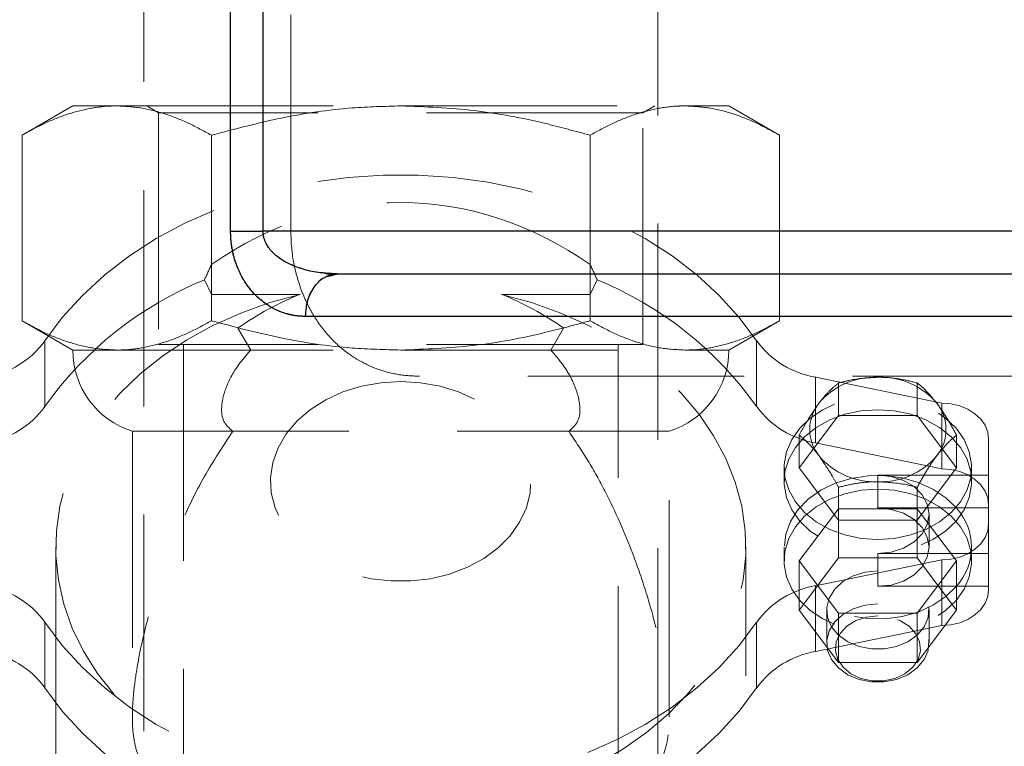
# Model space of a CAD drawing. Units: millimetres. Extents: x 80 to 8320, y 80 to 5860.
# Drawn here: x 4174 to 4289, y 1872 to 1957 of the extents above; entities that cross this region are included whole.
import ezdxf

# ---------------------------------------------------------------- set-up
doc = ezdxf.new("R2010")
doc.units = ezdxf.units.MM
doc.header["$LTSCALE"] = 20
doc.linetypes.add('SLD-Dashed', pattern=[1.905, 1.27, -0.635])
doc.linetypes.add('SLD-Solid', pattern=[0])

msp = doc.modelspace()

# ---------------------------------------------------------------- linework, layer by layer
at = {"color": 7, "linetype": 'SLD-Dashed', "lineweight": 18}
for p, q in [((4188.29, 2051.42), (4188.29, 1717.29)), ((4248.62, 1717.29), (4248.62, 2051.42)), ((4198.48, 1982.29), (4198.48, 1932.29)), ((4202.3, 1982.29), (4202.3, 1932.29)), ((4205.56, 1932.29), (4205.56, 1982.29)), ((4179.96, 1947), (4174, 1943.56)), ((4179.96, 1947), (4185.11, 1947)), ((4185.11, 1947), (4218.46, 1947)), ((4188.65, 1947), (4190.03, 1946.2)), ((4246.88, 1946.2), (4190.03, 1946.2)), ((4190.03, 1946.2), (4190.03, 1919)), ((4218.46, 1947), (4251.8, 1947)), ((4246.88, 1946.2), (4248.26, 1947)), ((4246.88, 1919), (4246.88, 1946.2)), ((4251.8, 1947), (4256.96, 1947)), ((4262.91, 1943.56), (4256.96, 1947)), ((4174, 1921.78), (4174, 1943.56)), ((4196.23, 1921.78), (4196.23, 1943.56)), ((4240.68, 1921.78), (4240.68, 1943.56)), ((4262.91, 1921.78), (4262.91, 1943.56)), ((4198.48, 1932.29), (4202.3, 1932.29)), ((4334.96, 1932.29), (4202.3, 1932.29)), ((4334.96, 1932.29), (4205.56, 1932.29)), ((4196.23, 1924.88), (4195.4, 1926.58)), ((4241.51, 1926.58), (4240.68, 1924.88)), ((4206.65, 1924.88), (4196.23, 1924.88)), ((4240.68, 1924.88), (4230.26, 1924.88)), ((4174, 1921.78), (4179.96, 1918.34)), ((4200.85, 1918.34), (4199.35, 1920.92)), ((4237.56, 1920.92), (4236.06, 1918.34)), ((4256.96, 1918.34), (4262.91, 1921.78)), ((4176.69, 1911.71), (4176.69, 1919.42)), ((4246.88, 1919), (4190.03, 1919)), ((4192.96, 1919), (4192.96, 1865.24)), ((4243.96, 1865.24), (4243.96, 1919)), ((4260.22, 1911.71), (4260.22, 1919.42)), ((4179.96, 1918.34), (4185.11, 1918.34)), ((4185.11, 1918.34), (4218.46, 1918.34)), ((4218.46, 1918.34), (4251.8, 1918.34)), ((4251.8, 1918.34), (4256.96, 1918.34)), ((4334.96, 1915.29), (4220.45, 1915.29)), ((4267.15, 1907.43), (4267.15, 1915.15)), ((4267.15, 1915.15), (4281.96, 1912.11)), ((4269.84, 1910.65), (4269.84, 1914.48)), ((4279.07, 1910.65), (4279.07, 1914.48)), ((4281.96, 1904.39), (4281.96, 1912.11)), ((4265.22, 1904.52), (4269.84, 1910.65)), ((4269.84, 1910.65), (4279.07, 1910.65)), ((4279.07, 1910.65), (4283.69, 1904.52)), ((4186.96, 1908.8), (4249.96, 1908.8)), ((4186.96, 1908.8), (4186.96, 1875.23)), ((4249.96, 1875.3), (4249.96, 1908.8)), ((4265.22, 1904.52), (4265.22, 1908.35)), ((4283.69, 1904.52), (4283.69, 1908.35)), ((4267.15, 1907.43), (4281.96, 1904.39)), ((4287.46, 1900.18), (4287.46, 1907.89)), ((4263.46, 1904.52), (4263.46, 1902.91)), ((4269.84, 1898.39), (4265.22, 1904.52)), ((4274.46, 1903.65), (4274.46, 1899.8)), ((4274.46, 1903.65), (4287.46, 1903.65)), ((4283.69, 1904.52), (4279.07, 1898.39)), ((4285.46, 1902.91), (4285.46, 1904.52)), ((4269.84, 1899.72), (4269.84, 1902.23)), ((4279.07, 1899.72), (4279.07, 1902.23)), ((4287.46, 1900.18), (4287.46, 1899.8)), ((4269.84, 1899.72), (4265.22, 1893.59)), ((4269.84, 1899.72), (4269.84, 1893.94)), ((4279.07, 1899.72), (4269.84, 1899.72)), ((4274.46, 1899.8), (4283.67, 1899.8)), ((4279.07, 1899.72), (4279.07, 1893.94)), ((4283.69, 1893.59), (4279.07, 1899.72)), ((4280.46, 1895.2), (4280.46, 1899.06)), ((4283.67, 1899.8), (4287.46, 1899.8)), ((4287.46, 1894.46), (4287.46, 1899.8)), ((4279.07, 1898.39), (4269.84, 1898.39)), ((4177.96, 1895.2), (4177.96, 1842)), ((4258.96, 1842), (4258.96, 1895.2)), ((4263.46, 1895.2), (4263.46, 1893.59)), ((4274.46, 1894.46), (4274.46, 1890.61)), ((4287.46, 1894.46), (4274.46, 1894.46)), ((4285.46, 1893.59), (4285.46, 1895.2)), ((4287.46, 1894.46), (4287.46, 1890.61)), ((4269.84, 1893.94), (4265.22, 1887.81)), ((4265.22, 1893.59), (4265.22, 1887.81)), ((4265.22, 1893.59), (4269.84, 1887.47)), ((4281.96, 1893.72), (4267.15, 1890.68)), ((4279.07, 1893.94), (4269.84, 1893.94)), ((4283.69, 1887.81), (4279.07, 1893.94)), ((4279.07, 1887.47), (4283.69, 1893.59)), ((4281.96, 1886.01), (4281.96, 1893.72)), ((4283.69, 1893.59), (4283.69, 1887.81)), ((4267.15, 1882.97), (4267.15, 1890.68)), ((4274.46, 1890.61), (4283.67, 1890.61)), ((4287.46, 1890.61), (4283.67, 1890.61)), ((4287.46, 1890.61), (4287.46, 1890.22)), ((4265.22, 1887.81), (4269.84, 1881.68)), ((4268.46, 1887.81), (4268.46, 1883.95)), ((4269.84, 1887.47), (4279.07, 1887.47)), ((4269.84, 1887.47), (4269.84, 1881.68)), ((4279.07, 1881.68), (4283.69, 1887.81)), ((4279.07, 1887.47), (4279.07, 1881.68)), ((4280.46, 1883.95), (4280.46, 1887.81)), ((4176.69, 1878.69), (4176.69, 1886.41)), ((4260.22, 1878.69), (4260.22, 1886.41)), ((4281.96, 1886.01), (4267.15, 1882.97)), ((4269.84, 1881.68), (4279.07, 1881.68))]:
    msp.add_line(p, q, dxfattribs=at)
at = {"color": 7, "linetype": 'SLD-Solid', "lineweight": 25}
for p, q in [((4198.48, 1932.29), (4198.48, 1982.29)), ((4202.3, 1932.29), (4202.3, 1982.29)), ((4334.96, 1932.29), (4202.3, 1932.29)), ((4211, 1927.29), (4209.67, 1927.37)), ((4210.31, 1927.1), (4211, 1927.29)), ((4332.48, 1922.29), (4207.28, 1922.29))]:
    msp.add_line(p, q, dxfattribs=at)
at = {"color": 7, "linetype": 'SLD-Dashed', "lineweight": 18, "flags": 128}
for points in [[(4176.69, 1919.42), (4178.73, 1922.16), (4181.08, 1924.74), (4183.71, 1927.16), (4186.62, 1929.4), (4189.76, 1931.43), (4193.13, 1933.24), (4196.69, 1934.82), (4200.41, 1936.16), (4204.28, 1937.24), (4208.25, 1938.06), (4212.3, 1938.61), (4216.4, 1938.88), (4220.51, 1938.88), (4224.61, 1938.61), (4228.66, 1938.06), (4232.63, 1937.24), (4236.5, 1936.16), (4240.23, 1934.82), (4243.78, 1933.24), (4247.15, 1931.43), (4250.3, 1929.4), (4253.2, 1927.16), (4255.83, 1924.74), (4258.18, 1922.16), (4260.22, 1919.42)], [(4206.65, 1924.88), (4203.1, 1923.91), (4199.67, 1922.69), (4196.41, 1921.23), (4193.34, 1919.54), (4190.49, 1917.64), (4187.88, 1915.55), (4185.54, 1913.28), (4183.48, 1910.85), (4181.73, 1908.29), (4180.3, 1905.61), (4179.2, 1902.84), (4178.44, 1900), (4178.03, 1897.13), (4177.98, 1894.23), (4178.27, 1891.35), (4178.91, 1888.5), (4179.9, 1885.7), (4181.22, 1882.99), (4182.87, 1880.39), (4184.83, 1877.91), (4187.08, 1875.59), (4189.6, 1873.43), (4192.37, 1871.47), (4195.37, 1869.71), (4198.57, 1868.17), (4201.95, 1866.87), (4205.46, 1865.82), (4209.09, 1865.02), (4212.81, 1864.48), (4216.57, 1864.21), (4220.34, 1864.21), (4224.11, 1864.48), (4227.82, 1865.02), (4231.45, 1865.82), (4234.97, 1866.87), (4238.34, 1868.17), (4241.54, 1869.71), (4244.54, 1871.47), (4247.31, 1873.43), (4249.84, 1875.59), (4252.08, 1877.91), (4254.04, 1880.39), (4255.69, 1882.99), (4257.01, 1885.7), (4258, 1888.5), (4258.64, 1891.35), (4258.94, 1894.23), (4258.88, 1897.13), (4258.47, 1900), (4257.71, 1902.84), (4256.61, 1905.61), (4255.18, 1908.29), (4253.43, 1910.85), (4251.37, 1913.28), (4249.03, 1915.55), (4246.42, 1917.64), (4243.57, 1919.54), (4240.5, 1921.23), (4237.24, 1922.69), (4233.82, 1923.91), (4230.26, 1924.88)], [(4207.28, 1922.29), (4216.39, 1922.29), (4225.77, 1922.29), (4235.41, 1922.29), (4245.29, 1922.29), (4255.42, 1922.29), (4265.78, 1922.29), (4276.38, 1922.29), (4287.19, 1922.29), (4298.21, 1922.29), (4309.44, 1922.29), (4320.87, 1922.29), (4332.48, 1922.29)], [(4218.46, 1914.63), (4216.12, 1914.5), (4213.84, 1914.09), (4211.67, 1913.42), (4209.65, 1912.5), (4207.85, 1911.36), (4206.29, 1910.02), (4205.02, 1908.51), (4204.06, 1906.88), (4203.44, 1905.15), (4203.17, 1903.36), (4203.26, 1901.57), (4203.71, 1899.81), (4204.5, 1898.12), (4205.62, 1896.55), (4207.04, 1895.12), (4208.72, 1893.87), (4210.64, 1892.84), (4212.74, 1892.05), (4214.97, 1891.5), (4217.28, 1891.23), (4219.63, 1891.23), (4221.94, 1891.5), (4224.17, 1892.05), (4226.27, 1892.84), (4228.19, 1893.87), (4229.88, 1895.12), (4231.3, 1896.55), (4232.41, 1898.12), (4233.21, 1899.81), (4233.65, 1901.57), (4233.74, 1903.36), (4233.47, 1905.15), (4232.85, 1906.88), (4231.89, 1908.51), (4230.62, 1910.02), (4229.06, 1911.36), (4227.26, 1912.5), (4225.24, 1913.42), (4223.07, 1914.09), (4220.79, 1914.5), (4218.46, 1914.63)], [(4274.46, 1896.1), (4272.49, 1896.23), (4270.59, 1896.63), (4268.81, 1897.29), (4267.22, 1898.18), (4265.86, 1899.27), (4264.77, 1900.53), (4263.99, 1901.92), (4263.55, 1903.39), (4263.47, 1904.9), (4263.73, 1906.4), (4264.34, 1907.83), (4265.28, 1909.16), (4266.5, 1910.34), (4267.99, 1911.34), (4269.68, 1912.11), (4271.53, 1912.64), (4273.47, 1912.91), (4275.44, 1912.91), (4277.38, 1912.64), (4279.23, 1912.11), (4280.92, 1911.34), (4282.41, 1910.34), (4283.64, 1909.16), (4284.57, 1907.83), (4285.18, 1906.4), (4285.44, 1904.9), (4285.36, 1903.39), (4284.92, 1901.92), (4284.14, 1900.53), (4283.06, 1899.27), (4281.69, 1898.18), (4280.1, 1897.29), (4278.32, 1896.63), (4276.42, 1896.23), (4274.46, 1896.1)], [(4281.96, 1912.11), (4283.03, 1912.03), (4284.06, 1911.79), (4285.01, 1911.4), (4285.84, 1910.87), (4286.53, 1910.23), (4287.04, 1909.51), (4287.35, 1908.72), (4287.46, 1907.89)], [(4274.46, 1911.34), (4276.42, 1911.21), (4278.32, 1910.8), (4280.1, 1910.15), (4281.69, 1909.26), (4283.06, 1908.17), (4284.14, 1906.91), (4284.92, 1905.52), (4285.36, 1904.05), (4285.44, 1902.54), (4285.18, 1901.04), (4284.57, 1899.6), (4283.64, 1898.27), (4282.41, 1897.09), (4280.92, 1896.1), (4279.23, 1895.32), (4277.38, 1894.79), (4275.44, 1894.52), (4273.47, 1894.52), (4271.53, 1894.79), (4269.68, 1895.32), (4267.99, 1896.1), (4266.5, 1897.09), (4265.28, 1898.27), (4264.34, 1899.6), (4263.73, 1901.04), (4263.47, 1902.54), (4263.55, 1904.05), (4263.99, 1905.52), (4264.77, 1906.91), (4265.86, 1908.17), (4267.22, 1909.26), (4268.81, 1910.15), (4270.59, 1910.8), (4272.49, 1911.21), (4274.46, 1911.34)], [(4283.67, 1899.8), (4282.43, 1901.01), (4280.91, 1902.02), (4279.18, 1902.81), (4277.3, 1903.34), (4275.31, 1903.6), (4273.3, 1903.58), (4271.33, 1903.28), (4269.46, 1902.71), (4267.76, 1901.88), (4266.28, 1900.84), (4265.08, 1899.6), (4264.19, 1898.22), (4263.64, 1896.74), (4263.46, 1895.2), (4263.64, 1893.67), (4264.19, 1892.18), (4265.08, 1890.8), (4266.28, 1889.56), (4267.76, 1888.52), (4269.46, 1887.69), (4271.33, 1887.12), (4273.3, 1886.82), (4275.31, 1886.8), (4277.3, 1887.06), (4279.18, 1887.59), (4280.91, 1888.38), (4282.43, 1889.4), (4283.67, 1890.61)], [(4274.46, 1894.46), (4276.01, 1894.62), (4277.46, 1895.08), (4278.7, 1895.81), (4279.65, 1896.76), (4280.25, 1897.87), (4280.46, 1899.06), (4280.25, 1900.25), (4279.65, 1901.36), (4278.7, 1902.31), (4277.46, 1903.04), (4276.01, 1903.5), (4274.46, 1903.65)], [(4281.96, 1904.39), (4283.03, 1904.31), (4284.06, 1904.07), (4285.01, 1903.68), (4285.84, 1903.16), (4286.53, 1902.52), (4287.04, 1901.79), (4287.35, 1901), (4287.46, 1900.18)], [(4274.46, 1902.02), (4272.49, 1901.89), (4270.59, 1901.48), (4268.81, 1900.83), (4267.22, 1899.94), (4265.86, 1898.85), (4264.77, 1897.59), (4263.99, 1896.2), (4263.55, 1894.73), (4263.47, 1893.22), (4263.73, 1891.72), (4264.34, 1890.28), (4265.28, 1888.95), (4266.5, 1887.77), (4267.99, 1886.78), (4269.68, 1886), (4271.53, 1885.47), (4273.47, 1885.2), (4275.44, 1885.2), (4277.38, 1885.47), (4279.23, 1886), (4280.92, 1886.78), (4282.41, 1887.77), (4283.64, 1888.95), (4284.57, 1890.28), (4285.18, 1891.72), (4285.44, 1893.22), (4285.36, 1894.73), (4284.92, 1896.2), (4284.14, 1897.59), (4283.06, 1898.85), (4281.69, 1899.94), (4280.1, 1900.83), (4278.32, 1901.48), (4276.42, 1901.89), (4274.46, 1902.02)], [(4274.46, 1890.61), (4276.01, 1890.76), (4277.46, 1891.22), (4278.7, 1891.95), (4279.65, 1892.9), (4280.25, 1894.01), (4280.46, 1895.2), (4280.25, 1896.39), (4279.65, 1897.5), (4278.7, 1898.45), (4277.46, 1899.18), (4276.01, 1899.64), (4274.46, 1899.8)], [(4287.46, 1897.94), (4287.35, 1897.11), (4287.04, 1896.32), (4286.53, 1895.59), (4285.84, 1894.96), (4285.01, 1894.43), (4284.06, 1894.04), (4283.03, 1893.8), (4281.96, 1893.72)], [(4274.46, 1892.41), (4272.96, 1892.26), (4271.56, 1891.84), (4270.35, 1891.16), (4269.39, 1890.27), (4268.75, 1889.23), (4268.47, 1888.1), (4268.56, 1886.95), (4269.03, 1885.85), (4269.83, 1884.88), (4270.93, 1884.09), (4272.25, 1883.54), (4273.7, 1883.25), (4275.21, 1883.25), (4276.66, 1883.54), (4277.98, 1884.09), (4279.08, 1884.88), (4279.88, 1885.85), (4280.35, 1886.95), (4280.44, 1888.1), (4280.16, 1889.23), (4279.52, 1890.27), (4278.56, 1891.16), (4277.35, 1891.84), (4275.95, 1892.26), (4274.46, 1892.41)], [(4287.46, 1890.22), (4287.35, 1889.4), (4287.04, 1888.61), (4286.53, 1887.88), (4285.84, 1887.24), (4285.01, 1886.72), (4284.06, 1886.33), (4283.03, 1886.09), (4281.96, 1886.01)], [(4274.46, 1888.55), (4272.96, 1888.4), (4271.56, 1887.98), (4270.35, 1887.3), (4269.39, 1886.42), (4268.75, 1885.37), (4268.47, 1884.24), (4268.56, 1883.09), (4269.03, 1882), (4269.83, 1881.02), (4270.93, 1880.23), (4272.25, 1879.68), (4273.7, 1879.39), (4275.21, 1879.39), (4276.66, 1879.68), (4277.98, 1880.23), (4279.08, 1881.02), (4279.88, 1882), (4280.35, 1883.09), (4280.44, 1884.24), (4280.16, 1885.37), (4279.52, 1886.42), (4278.56, 1887.3), (4277.35, 1887.98), (4275.95, 1888.4), (4274.46, 1888.55)], [(4260.22, 1886.41), (4258.18, 1883.67), (4255.83, 1881.09), (4253.2, 1878.67), (4250.3, 1876.43), (4247.15, 1874.4), (4243.78, 1872.59), (4240.23, 1871.01), (4236.5, 1869.67), (4232.63, 1868.59), (4228.66, 1867.77), (4224.61, 1867.22), (4220.51, 1866.95), (4216.4, 1866.95), (4212.3, 1867.22), (4208.25, 1867.77), (4204.28, 1868.59), (4200.41, 1869.67), (4196.69, 1871.01), (4193.13, 1872.59), (4189.76, 1874.4), (4186.62, 1876.43), (4183.71, 1878.67), (4181.08, 1881.09), (4178.73, 1883.67), (4176.69, 1886.41)], [(4274.46, 1887.14), (4273.11, 1887), (4271.86, 1886.58), (4270.8, 1885.92), (4270.02, 1885.07), (4269.56, 1884.09), (4269.47, 1883.05), (4269.74, 1882.03), (4270.37, 1881.1), (4271.3, 1880.34), (4272.46, 1879.8), (4273.77, 1879.52), (4275.14, 1879.52), (4276.45, 1879.8), (4277.61, 1880.34), (4278.54, 1881.1), (4279.17, 1882.03), (4279.44, 1883.05), (4279.35, 1884.09), (4278.89, 1885.07), (4278.11, 1885.92), (4277.05, 1886.58), (4275.8, 1887), (4274.46, 1887.14)], [(4260.22, 1878.69), (4258.18, 1875.96), (4255.83, 1873.37), (4253.2, 1870.95), (4250.3, 1868.72), (4247.15, 1866.69), (4243.78, 1864.87), (4240.23, 1863.29), (4236.5, 1861.96), (4232.63, 1860.87), (4228.66, 1860.06), (4224.61, 1859.51), (4220.51, 1859.23), (4216.4, 1859.23), (4212.3, 1859.51), (4208.25, 1860.06), (4204.28, 1860.87), (4200.41, 1861.96), (4196.69, 1863.29), (4193.13, 1864.87), (4189.76, 1866.69), (4186.62, 1868.72), (4183.71, 1870.95), (4181.08, 1873.37), (4178.73, 1875.96), (4176.69, 1878.69)]]:
    msp.add_lwpolyline(points, dxfattribs=at)
at = {"color": 7, "linetype": 'SLD-Solid', "lineweight": 25, "flags": 128}
msp.add_lwpolyline([(4198.48, 1932.29), (4198.86, 1932.29), (4199.27, 1932.29), (4199.72, 1932.29), (4200.2, 1932.29), (4200.7, 1932.29), (4201.22, 1932.29), (4201.76, 1932.29), (4202.3, 1932.29)], dxfattribs=at)
at = {"color": 7, "linetype": 'SLD-Dashed', "lineweight": 18}
for centre, radius, start, end in [((4211.51, 1887.09), 42.65, 112.1856, 144.7406), ((4225.4, 1887.09), 42.65, 35.2594, 67.8144), ((4167.92, 1925.88), 10.89, 279.7361, 323.625), ((4269, 1925.88), 10.89, 216.375, 260.2639), ((4189.96, 1918.34), 10, 180, 252.5424), ((4246.96, 1918.34), 10, 287.4576, 0), ((4274.14, 1906.49), 8.67, 87.9375, 139.7798), ((4274.77, 1906.49), 8.67, 40.2202, 92.0625), ((4167.92, 1918.17), 10.89, 279.7361, 323.625), ((4269, 1918.17), 10.89, 216.375, 260.2639), ((4271.41, 1909.02), 4.95, 141.7132, 218.2868), ((4277.5, 1909.02), 4.95, 321.7132, 38.2868), ((4274.14, 1911.55), 8.67, 220.2202, 272.0625), ((4274.77, 1911.55), 8.67, 267.9375, 319.7798), ((4278.57, 1895.2), 6.87, 318.002, 41.998), ((4167.92, 1879.95), 10.89, 36.375, 80.2639), ((4269, 1879.95), 10.89, 99.7361, 143.625), ((4167.92, 1872.23), 10.89, 36.375, 80.2639), ((4269, 1872.23), 10.89, 99.7361, 143.625)]:
    msp.add_arc(centre, radius, start, end, dxfattribs=at)
for centre, major_axis, ratio, start_param, end_param in [((4218.46, 1874.31), (0, 61.35), 0.766044, 5.790565, 6.775805), ((4218.46, 1906.61), (38.58, 91.11), 0.294552, 1.455698, 1.475672), ((4218.46, 1906.61), (-38.58, 91.11), 0.294552, 4.807513, 4.827488), ((4218.46, 1874.31), (0, -52.87), 0.766044, 3.43727, 3.632723), ((4218.46, 1874.31), (0, -52.87), 0.766044, 2.650462, 2.845915)]:
    msp.add_ellipse(centre, major_axis=major_axis, ratio=ratio, start_param=start_param, end_param=end_param, dxfattribs=at)
for points, knots in [([(4185.11, 1947), (4184.85, 1947), (4183.72, 1946.98), (4181.73, 1946.72), (4179.14, 1946.01), (4176.55, 1944.96), (4174.85, 1944.03), (4174, 1943.56)], [0, 0, 0, 0, 0.070082, 0.299833, 0.530845, 0.765032, 1, 1, 1, 1]), ([(4196.23, 1943.56), (4195.33, 1944.05), (4193.53, 1945.04), (4190.77, 1946.12), (4187.96, 1946.86), (4186.07, 1946.95), (4185.11, 1947)], [0, 0, 0, 0, 0.247269, 0.495363, 0.746874, 1, 1, 1, 1]), ([(4218.46, 1947), (4216.55, 1946.95), (4211.86, 1946.83), (4204.39, 1945.72), (4198.96, 1944.28), (4196.23, 1943.56)], [0, 0, 0, 0, 0.252807, 0.624432, 1, 1, 1, 1]), ([(4240.68, 1943.56), (4238.96, 1944.03), (4234.49, 1945.25), (4227.08, 1946.67), (4221.34, 1946.89), (4218.46, 1947)], [0, 0, 0, 0, 0.237577, 0.616395, 1, 1, 1, 1]), ([(4251.8, 1947), (4251.53, 1947), (4250.41, 1946.98), (4248.41, 1946.72), (4245.82, 1946.01), (4243.24, 1944.96), (4241.54, 1944.03), (4240.68, 1943.56)], [0, 0, 0, 0, 0.070082, 0.299833, 0.530845, 0.765032, 1, 1, 1, 1]), ([(4262.91, 1943.56), (4262.01, 1944.05), (4260.22, 1945.04), (4257.46, 1946.12), (4254.65, 1946.86), (4252.75, 1946.95), (4251.8, 1947)], [0, 0, 0, 0, 0.247269, 0.495363, 0.746874, 1, 1, 1, 1]), ([(4198.48, 1932.29), (4198.48, 1932.2), (4198.49, 1932.02), (4198.5, 1931.74), (4198.51, 1931.47), (4198.53, 1931.2), (4198.56, 1930.93), (4198.6, 1930.66), (4198.64, 1930.4), (4198.68, 1930.13), (4198.8, 1929.57), (4199.02, 1928.74), (4199.42, 1927.71), (4199.89, 1926.77), (4200.6, 1925.66), (4201.62, 1924.51), (4202.73, 1923.66), (4203.65, 1923.14), (4204.36, 1922.82), (4205.08, 1922.58), (4205.73, 1922.43), (4206.3, 1922.34), (4206.79, 1922.3), (4207.11, 1922.29), (4207.28, 1922.29)], [0, 0, 0, 0, 0.014788, 0.029545, 0.044291, 0.059044, 0.073823, 0.088649, 0.103538, 0.118511, 0.133585, 0.19816, 0.264442, 0.327239, 0.391969, 0.516479, 0.638938, 0.698986, 0.760066, 0.819836, 0.880277, 0.92006, 0.959946, 1, 1, 1, 1]), ([(4211, 1927.29), (4210.03, 1927.29), (4209.06, 1927.38), (4207.18, 1927.75), (4206.27, 1928.03), (4205.01, 1928.62), (4204.61, 1928.85), (4203.87, 1929.38), (4203.53, 1929.67), (4202.95, 1930.33), (4202.72, 1930.69), (4202.39, 1931.46), (4202.3, 1931.88), (4202.3, 1932.29)], [0, 0, 0, 0, 0.25, 0.25, 0.5, 0.5, 0.625, 0.625, 0.75, 0.75, 0.875, 0.875, 1, 1, 1, 1]), ([(4220.45, 1915.29), (4219.56, 1915.29), (4218.69, 1915.37), (4216.96, 1915.7), (4216.11, 1915.95), (4214.85, 1916.45), (4214.44, 1916.65), (4213.62, 1917.07), (4213.22, 1917.31), (4212.05, 1918.08), (4211.29, 1918.69), (4210.22, 1919.76), (4209.87, 1920.15), (4209.21, 1920.96), (4208.89, 1921.39), (4208.28, 1922.3), (4208, 1922.77), (4207.46, 1923.79), (4207.21, 1924.32), (4206.76, 1925.43), (4206.56, 1926), (4206.21, 1927.18), (4206.05, 1927.79), (4205.68, 1929.68), (4205.56, 1930.97), (4205.56, 1932.29)], [0, 0, 0, 0, 0.125, 0.125, 0.25, 0.25, 0.3125, 0.3125, 0.375, 0.375, 0.5, 0.5, 0.5625, 0.5625, 0.625, 0.625, 0.6875, 0.6875, 0.75, 0.75, 0.8125, 0.8125, 0.875, 0.875, 1, 1, 1, 1]), ([(4207.28, 1922.29), (4207.28, 1922.94), (4207.37, 1923.6), (4207.75, 1924.81), (4208.02, 1925.36), (4208.71, 1926.29), (4209.13, 1926.66), (4210.03, 1927.16), (4210.52, 1927.29), (4211, 1927.29)], [0, 0, 0, 0, 0.25, 0.25, 0.5, 0.5, 0.75, 0.75, 1, 1, 1, 1]), ([(4174, 1921.78), (4174.9, 1921.29), (4176.69, 1920.3), (4179.45, 1919.22), (4182.26, 1918.48), (4184.16, 1918.39), (4185.11, 1918.34)], [0, 0, 0, 0, 0.247269, 0.495363, 0.746874, 1, 1, 1, 1]), ([(4185.11, 1918.34), (4185.38, 1918.34), (4186.5, 1918.36), (4188.5, 1918.62), (4191.09, 1919.33), (4193.67, 1920.38), (4195.38, 1921.31), (4196.23, 1921.78)], [0, 0, 0, 0, 0.070082, 0.299833, 0.530845, 0.765032, 1, 1, 1, 1]), ([(4196.23, 1921.78), (4198.93, 1921.06), (4204.36, 1919.62), (4211.83, 1918.51), (4216.55, 1918.39), (4218.46, 1918.34)], [0, 0, 0, 0, 0.371936, 0.747193, 1, 1, 1, 1]), ([(4218.46, 1918.34), (4221.3, 1918.45), (4227.04, 1918.67), (4234.45, 1920.08), (4238.96, 1921.31), (4240.68, 1921.78)], [0, 0, 0, 0, 0.378518, 0.762424, 1, 1, 1, 1]), ([(4240.68, 1921.78), (4241.58, 1921.29), (4243.38, 1920.3), (4246.14, 1919.22), (4248.95, 1918.48), (4250.85, 1918.39), (4251.8, 1918.34)], [0, 0, 0, 0, 0.247269, 0.495363, 0.746874, 1, 1, 1, 1]), ([(4251.8, 1918.34), (4252.06, 1918.34), (4253.19, 1918.36), (4255.18, 1918.62), (4257.77, 1919.33), (4260.36, 1920.38), (4262.06, 1921.31), (4262.91, 1921.78)], [0, 0, 0, 0, 0.070082, 0.299833, 0.530845, 0.765032, 1, 1, 1, 1]), ([(4198.74, 1908.8), (4198.34, 1909.15), (4197.54, 1909.85), (4197.33, 1911.66), (4197.83, 1913.91), (4199.07, 1916.28), (4200.33, 1917.74), (4200.85, 1918.34)], [0, 0, 0, 0, 0.188155, 0.375212, 0.584505, 0.828727, 1, 1, 1, 1]), ([(4236.06, 1918.34), (4236.57, 1917.75), (4237.62, 1916.55), (4238.89, 1914.33), (4239.58, 1912.03), (4239.45, 1909.94), (4238.59, 1909.17), (4238.17, 1908.8)], [0, 0, 0, 0, 0.1685892, 0.3435349, 0.5923816, 0.8021664, 1, 1, 1, 1]), ([(4274.46, 1915.15), (4273.33, 1915.08), (4271.74, 1914.98), (4270.27, 1914.59), (4269.84, 1914.48)], [0, 0, 0, 0, 0.704928, 1, 1, 1, 1]), ([(4279.07, 1914.48), (4278.45, 1914.64), (4277.2, 1914.94), (4275.62, 1915.13), (4274.7, 1915.15), (4274.46, 1915.15)], [0, 0, 0, 0, 0.418719, 0.847235, 1, 1, 1, 1]), ([(4269.84, 1914.48), (4269.53, 1914.22), (4268.9, 1913.7), (4268.11, 1912.84), (4267.65, 1912.24), (4267.53, 1912.09)], [0, 0, 0, 0, 0.418705, 0.847205, 1, 1, 1, 1]), ([(4281.38, 1912.09), (4280.82, 1912.76), (4280.03, 1913.71), (4279.29, 1914.31), (4279.07, 1914.48)], [0, 0, 0, 0, 0.704914, 1, 1, 1, 1]), ([(4267.53, 1912.09), (4266.97, 1911.27), (4266.17, 1910.11), (4265.44, 1908.75), (4265.22, 1908.35)], [0, 0, 0, 0, 0.704914, 1, 1, 1, 1]), ([(4283.69, 1908.35), (4283.38, 1908.92), (4282.75, 1910.06), (4281.97, 1911.29), (4281.5, 1911.92), (4281.38, 1912.09)], [0, 0, 0, 0, 0.418705, 0.847205, 1, 1, 1, 1]), ([(4195.3, 1867.46), (4194.53, 1867.47), (4192.98, 1867.5), (4191.01, 1867.83), (4189.35, 1868.52), (4188.12, 1869.71), (4187.34, 1871.4), (4187.01, 1873.3), (4186.92, 1875.48), (4187.05, 1877.87), (4187.56, 1881.75), (4188.64, 1886.64), (4190.42, 1892.42), (4192.59, 1897.95), (4195.24, 1903.49), (4197.58, 1907.03), (4198.74, 1908.8)], [0, 0, 0, 0, 0.051024, 0.102907, 0.158279, 0.215231, 0.27062, 0.327461, 0.365774, 0.42277, 0.480307, 0.597921, 0.696944, 0.795978, 0.898026, 1, 1, 1, 1]), ([(4238.17, 1908.8), (4238.94, 1907.66), (4240.49, 1905.38), (4243.12, 1900.58), (4245.42, 1895.35), (4247.33, 1889.8), (4248.6, 1885.2), (4249.53, 1880.68), (4249.98, 1876.8), (4249.97, 1873.65), (4249.55, 1871.26), (4248.61, 1869.41), (4247.14, 1868.26), (4245.2, 1867.67), (4243.34, 1867.47), (4242.04, 1867.46), (4241.61, 1867.46)], [0, 0, 0, 0, 0.066076, 0.132494, 0.267171, 0.350635, 0.434506, 0.520101, 0.606703, 0.669151, 0.732887, 0.795482, 0.860481, 0.915412, 0.971636, 1, 1, 1, 1]), ([(4265.22, 1908.35), (4265.53, 1908.09), (4266.16, 1907.57), (4266.94, 1906.71), (4267.41, 1906.11), (4267.53, 1905.96)], [0, 0, 0, 0, 0.418705, 0.847205, 1, 1, 1, 1]), ([(4281.38, 1905.96), (4281.94, 1906.63), (4282.74, 1907.58), (4283.48, 1908.18), (4283.69, 1908.35)], [0, 0, 0, 0, 0.704914, 1, 1, 1, 1]), ([(4267.53, 1905.96), (4268.09, 1905.14), (4268.88, 1903.99), (4269.62, 1902.63), (4269.84, 1902.23)], [0, 0, 0, 0, 0.704914, 1, 1, 1, 1]), ([(4279.07, 1902.23), (4279.38, 1902.79), (4280.01, 1903.93), (4280.8, 1905.17), (4281.26, 1905.79), (4281.38, 1905.96)], [0, 0, 0, 0, 0.418705, 0.847205, 1, 1, 1, 1]), ([(4269.84, 1902.23), (4270.46, 1902.38), (4271.71, 1902.69), (4273.29, 1902.87), (4274.21, 1902.89), (4274.46, 1902.89)], [0, 0, 0, 0, 0.418719, 0.847235, 1, 1, 1, 1]), ([(4274.46, 1902.89), (4275.58, 1902.82), (4277.17, 1902.72), (4278.64, 1902.34), (4279.07, 1902.23)], [0, 0, 0, 0, 0.704928, 1, 1, 1, 1])]:
    msp.add_open_spline(points, degree=3, knots=knots, dxfattribs=at)
at = {"color": 7, "linetype": 'SLD-Solid', "lineweight": 25}
for points, knots in [([(4207.28, 1922.29), (4207.18, 1922.29), (4206.98, 1922.29), (4206.69, 1922.31), (4206.39, 1922.34), (4206.1, 1922.37), (4205.66, 1922.45), (4205.08, 1922.58), (4204.36, 1922.82), (4203.65, 1923.13), (4202.73, 1923.66), (4201.62, 1924.51), (4200.6, 1925.66), (4199.89, 1926.77), (4199.42, 1927.71), (4199.02, 1928.74), (4198.78, 1929.64), (4198.64, 1930.34), (4198.57, 1930.82), (4198.52, 1931.31), (4198.49, 1931.8), (4198.49, 1932.13), (4198.48, 1932.29)], [0, 0, 0, 0, 0.02405, 0.048032, 0.071961, 0.09585, 0.119714, 0.180138, 0.239921, 0.300984, 0.361042, 0.483494, 0.608019, 0.672764, 0.735612, 0.801861, 0.866448, 0.893493, 0.920261, 0.946861, 0.973404, 1, 1, 1, 1]), ([(4209.67, 1927.37), (4209.46, 1927.38), (4208.59, 1927.43), (4207.16, 1927.75), (4205.52, 1928.33), (4204.22, 1929.08), (4203.21, 1929.95), (4202.61, 1930.85), (4202.34, 1931.67), (4202.31, 1932.08), (4202.3, 1932.29)], [0, 0, 0, 0, 0.068527, 0.281271, 0.472869, 0.626943, 0.754999, 0.881652, 0.942156, 1, 1, 1, 1]), ([(4207.28, 1922.29), (4207.33, 1922.95), (4207.44, 1924.26), (4208.31, 1925.89), (4209.33, 1926.92), (4210.06, 1927.06), (4210.31, 1927.1)], [0, 0, 0, 0, 0.28471, 0.569421, 0.854131, 1, 1, 1, 1]), ([(4210.28, 1927.19), (4210.16, 1927.21), (4209.93, 1927.25), (4209.68, 1927.32), (4209.55, 1927.36)], [0, 0, 0, 0, 0.504491, 1, 1, 1, 1])]:
    msp.add_open_spline(points, degree=3, knots=knots, dxfattribs=at)
msp.add_open_spline([(4211, 1927.29), (4246.64, 1927.29), (4288.5, 1927.29), (4334.96, 1927.29)], degree=3, dxfattribs=at)

doc.saveas('drawing.dxf')
